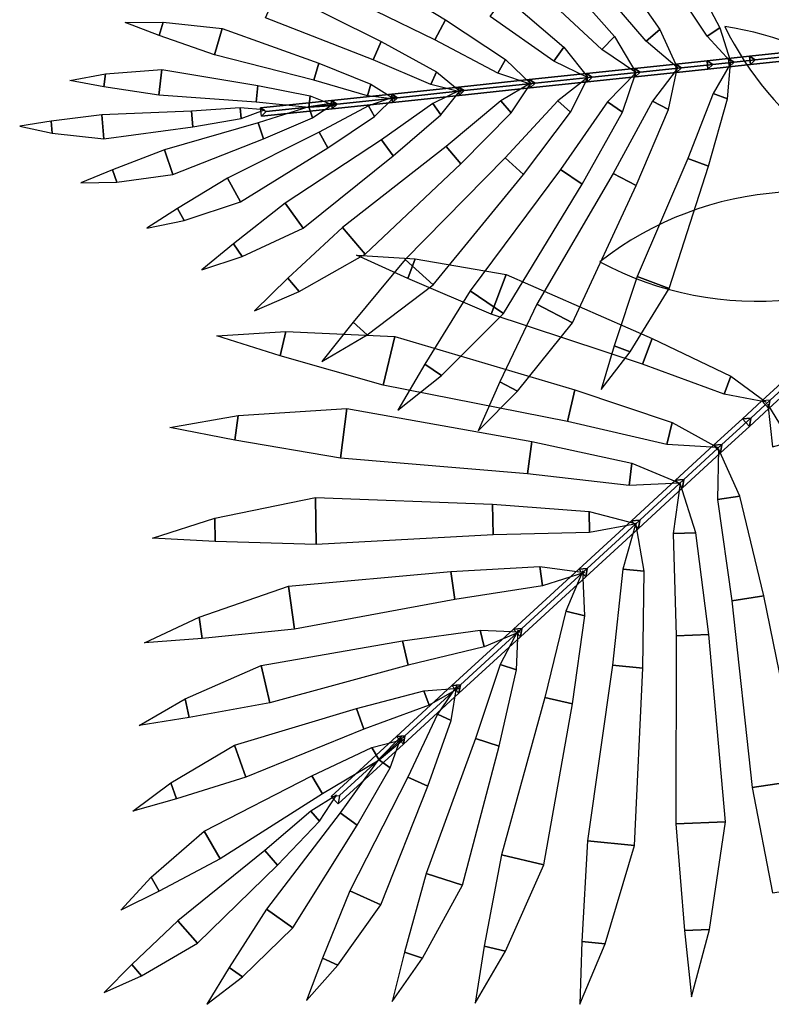
# Model space of a CAD drawing. Extents: x 13014 to 18809, y 2698 to 7326.
# Drawn here: x 16799 to 16830, y 6631 to 6673 of the extents above; entities that cross this region are included whole.
import ezdxf

# ---------------------------------------------------------------- set-up
doc = ezdxf.new("R2010")
doc.units = 0
doc.header["$LTSCALE"] = 5
doc.layers.get('0').update_dxf_attribs({"linetype": 'CONTINUOUS'})

msp = doc.modelspace()

# ---------------------------------------------------------------- linework, layer by layer
at = {"color": 4, "linetype": 'ByBlock'}
for centre, radius, start, end in [((16840.096, 6678.136, -11.227), 13.392, 206.0475, 261.7848), ((16826.151, 6659.001, -11.227), 13.392, 26.0475, 81.7848), ((16831.357, 6651.533, -11.227), 13.821, 59.6336, 128.062), ((16829.382, 6674.588, -11.227), 13.821, 241.7318, 310.1601)]:
    msp.add_arc(centre, radius, start, end, dxfattribs=at)
at = {"color": 4}
for points in [[(16815.916, 6671.703, 0.309), (16810.974, 6674.111, 0.52), (16811.668, 6675.397, 0.269), (16816.367, 6672.539, 0.147)], [(16824.766, 6671.648, -3.471), (16822.527, 6674.265, -2.658), (16823.365, 6674.967, -2.846), (16825.346, 6672.134, -3.601)], [(16827.319, 6671.862, -5.36), (16825.711, 6674.303, -4.671), (16826.491, 6674.806, -4.83), (16827.859, 6672.21, -5.471)], [(16822.92, 6671.293, -2.451), (16820.405, 6673.646, -1.639), (16821.16, 6674.437, -1.827), (16823.443, 6671.841, -2.581)], [(16813.335, 6670.864, 1.149), (16808.828, 6672.619, 1.333), (16809.343, 6673.797, 1.113), (16813.67, 6671.629, 1.005)], [(16820.899, 6670.813, -1.457), (16818.243, 6672.684, -0.69), (16818.846, 6673.522, -0.867), (16821.316, 6671.393, -1.58)], [(16818.562, 6670.309, -0.396), (16815.916, 6671.703, 0.309), (16816.367, 6672.539, 0.147), (16818.874, 6670.888, -0.509)], [(16804.373, 6671.89, 0.847), (16802.951, 6672.427, -0.265), (16802.951, 6672.427, -0.265), (16804.538, 6672.437, 0.749)], [(16806.686, 6671.083, 1.953), (16804.373, 6671.89, 0.847), (16804.538, 6672.437, 0.749), (16807.016, 6672.177, 1.757)], [(16810.85, 6670.013, 1.788), (16806.686, 6671.083, 1.953), (16807.016, 6672.177, 1.757), (16811.065, 6670.724, 1.661)], [(16826.069, 6670.546, -4.052), (16824.766, 6671.648, -3.471), (16825.346, 6672.134, -3.601), (16826.069, 6670.546, -4.052)], [(16828.299, 6670.796, -5.854), (16827.319, 6671.862, -5.36), (16827.859, 6672.21, -5.471), (16828.299, 6670.796, -5.854)], [(16815.754, 6669.833, 0.528), (16813.335, 6670.864, 1.149), (16813.67, 6671.629, 1.005), (16815.986, 6670.362, 0.429)], [(16824.337, 6670.342, -3.033), (16822.92, 6671.293, -2.451), (16823.443, 6671.841, -2.581), (16824.337, 6670.342, -3.033)], [(16829.342, 6670.864, -6.609), (16829.102, 6671.014, -6.813), (16836.518, 6671.797, -15.857), (16836.758, 6671.647, -15.654)], [(16829.102, 6671.014, -6.813), (16829.138, 6670.667, -6.813), (16836.555, 6671.45, -15.857), (16836.518, 6671.797, -15.857)], [(16829.138, 6670.667, -6.813), (16829.342, 6670.864, -6.609), (16836.758, 6671.647, -15.654), (16836.555, 6671.45, -15.857)], [(16822.347, 6670.108, -2.005), (16820.899, 6670.813, -1.457), (16821.316, 6671.393, -1.58), (16822.347, 6670.108, -2.005)], [(16819.966, 6669.838, -0.901), (16818.562, 6670.309, -0.396), (16818.874, 6670.888, -0.509), (16819.966, 6669.838, -0.901)], [(16827.562, 6670.676, -4.85), (16827.321, 6670.826, -5.054), (16826.01, 6670.688, -4.109), (16826.251, 6670.538, -3.906)], [(16827.321, 6670.826, -5.054), (16827.358, 6670.479, -5.054), (16826.047, 6670.341, -4.109), (16826.01, 6670.688, -4.109)], [(16828.452, 6670.77, -5.73), (16828.212, 6670.92, -5.933), (16827.321, 6670.826, -5.054), (16827.562, 6670.676, -4.85)], [(16828.212, 6670.92, -5.933), (16828.248, 6670.573, -5.933), (16827.358, 6670.479, -5.054), (16827.321, 6670.826, -5.054)], [(16828.452, 6670.77, -5.73), (16828.212, 6670.92, -5.933), (16829.102, 6671.014, -6.813), (16829.342, 6670.864, -6.609)], [(16828.212, 6670.92, -5.933), (16828.248, 6670.573, -5.933), (16829.138, 6670.667, -6.813), (16829.102, 6671.014, -6.813)], [(16828.248, 6670.573, -5.933), (16828.452, 6670.77, -5.73), (16829.342, 6670.864, -6.609), (16829.138, 6670.667, -6.813)], [(16804.357, 6669.382, 2.275), (16802.057, 6669.739, 1.225), (16802.118, 6670.278, 1.132), (16804.478, 6670.461, 2.089)], [(16808.432, 6669.097, 2.119), (16804.357, 6669.382, 2.275), (16804.478, 6670.461, 2.089), (16808.51, 6669.798, 1.998)], [(16813.096, 6669.359, 1.237), (16810.85, 6670.013, 1.788), (16811.065, 6670.724, 1.661), (16813.244, 6669.852, 1.148)], [(16824.519, 6670.355, -2.887), (16824.279, 6670.505, -3.09), (16822.275, 6670.293, -2.071), (16822.515, 6670.143, -1.868)], [(16824.279, 6670.505, -3.09), (16824.315, 6670.158, -3.09), (16822.312, 6669.946, -2.071), (16822.275, 6670.293, -2.071)], [(16826.251, 6670.538, -3.906), (16826.01, 6670.688, -4.109), (16824.279, 6670.505, -3.09), (16824.519, 6670.355, -2.887)], [(16826.01, 6670.688, -4.109), (16826.047, 6670.341, -4.109), (16824.315, 6670.158, -3.09), (16824.279, 6670.505, -3.09)], [(16826.047, 6670.341, -4.109), (16826.251, 6670.538, -3.906), (16824.519, 6670.355, -2.887), (16824.315, 6670.158, -3.09)], [(16826.074, 6670.492, -4.052), (16825.03, 6669.142, -3.471), (16825.699, 6668.787, -3.601), (16826.074, 6670.492, -4.052)], [(16827.358, 6670.479, -5.054), (16827.562, 6670.676, -4.85), (16826.251, 6670.538, -3.906), (16826.047, 6670.341, -4.109)], [(16828.248, 6670.573, -5.933), (16828.452, 6670.77, -5.73), (16827.562, 6670.676, -4.85), (16827.358, 6670.479, -5.054)], [(16828.308, 6670.713, -5.854), (16827.572, 6669.465, -5.36), (16828.173, 6669.238, -5.471), (16828.308, 6670.713, -5.854)], [(16802.057, 6669.739, 1.225), (16800.636, 6669.996, 0.168), (16800.636, 6669.996, 0.168), (16802.118, 6670.278, 1.132)], [(16817.02, 6669.52, 0.084), (16815.754, 6669.833, 0.528), (16815.986, 6670.362, 0.429), (16817.02, 6669.52, 0.084)], [(16820.116, 6669.89, -0.774), (16819.875, 6670.04, -0.978), (16816.907, 6669.727, -0.008), (16817.147, 6669.577, 0.196)], [(16819.875, 6670.04, -0.978), (16819.912, 6669.693, -0.978), (16816.944, 6669.38, -0.008), (16816.907, 6669.727, -0.008)], [(16822.515, 6670.143, -1.868), (16822.275, 6670.293, -2.071), (16819.875, 6670.04, -0.978), (16820.116, 6669.89, -0.774)], [(16822.275, 6670.293, -2.071), (16822.312, 6669.946, -2.071), (16819.912, 6669.693, -0.978), (16819.875, 6670.04, -0.978)], [(16822.312, 6669.946, -2.071), (16822.515, 6670.143, -1.868), (16820.116, 6669.89, -0.774), (16819.912, 6669.693, -0.978)], [(16822.343, 6670.142, -2.005), (16821.074, 6669.151, -1.457), (16821.604, 6668.671, -1.58), (16822.343, 6670.142, -2.005)], [(16824.315, 6670.158, -3.09), (16824.519, 6670.355, -2.887), (16822.515, 6670.143, -1.868), (16822.312, 6669.946, -2.071)], [(16824.339, 6670.329, -3.033), (16823.151, 6669.103, -2.451), (16823.777, 6668.676, -2.581), (16824.339, 6670.329, -3.033)], [(16810.641, 6668.872, 1.595), (16808.432, 6669.097, 2.119), (16808.51, 6669.798, 1.998), (16810.696, 6669.358, 1.511)], [(16814.246, 6669.218, 0.842), (16813.096, 6669.359, 1.237), (16813.244, 6669.852, 1.148), (16814.246, 6669.218, 0.842)], [(16817.147, 6669.577, 0.196), (16816.907, 6669.727, -0.008), (16814.112, 6669.432, 0.738), (16814.352, 6669.282, 0.941)], [(16816.907, 6669.727, -0.008), (16816.944, 6669.38, -0.008), (16814.148, 6669.085, 0.738), (16814.112, 6669.432, 0.738)], [(16816.944, 6669.38, -0.008), (16817.147, 6669.577, 0.196), (16814.352, 6669.282, 0.941), (16814.148, 6669.085, 0.738)], [(16817.011, 6669.605, 0.084), (16815.839, 6669.036, 0.528), (16816.176, 6668.566, 0.429), (16817.011, 6669.605, 0.084)], [(16819.912, 6669.693, -0.978), (16820.116, 6669.89, -0.774), (16817.147, 6669.577, 0.196), (16816.944, 6669.38, -0.008)], [(16819.959, 6669.91, -0.901), (16818.684, 6669.155, -0.396), (16819.11, 6668.654, -0.509), (16819.959, 6669.91, -0.901)], [(16811.829, 6669.015, 1.314), (16811.588, 6669.165, 1.11), (16808.62, 6668.852, 1.334), (16808.86, 6668.702, 1.538)], [(16811.588, 6669.165, 1.11), (16811.625, 6668.818, 1.11), (16808.656, 6668.505, 1.334), (16808.62, 6668.852, 1.334)], [(16811.74, 6668.938, 1.22), (16810.641, 6668.872, 1.595), (16810.696, 6669.358, 1.511), (16811.74, 6668.938, 1.22)], [(16814.352, 6669.282, 0.941), (16814.112, 6669.432, 0.738), (16811.588, 6669.165, 1.11), (16811.829, 6669.015, 1.314)], [(16814.112, 6669.432, 0.738), (16814.148, 6669.085, 0.738), (16811.625, 6668.818, 1.11), (16811.588, 6669.165, 1.11)], [(16814.148, 6669.085, 0.738), (16814.352, 6669.282, 0.941), (16811.829, 6669.015, 1.314), (16811.625, 6668.818, 1.11)], [(16814.235, 6669.321, 0.842), (16813.139, 6668.943, 1.237), (16813.387, 6668.493, 1.148), (16814.235, 6669.321, 0.842)], [(16818.684, 6669.155, -0.396), (16816.387, 6667.24, 0.309), (16817.003, 6666.517, 0.147), (16819.11, 6668.654, -0.509)], [(16821.074, 6669.151, -1.457), (16818.868, 6666.766, -0.69), (16819.632, 6666.073, -0.867), (16821.604, 6668.671, -1.58)], [(16827.572, 6669.465, -5.36), (16826.509, 6666.743, -4.671), (16827.377, 6666.414, -4.83), (16828.173, 6669.238, -5.471)], [(16807.771, 6668.865, 1.796), (16805.73, 6668.717, 2.279), (16805.784, 6668.069, 2.168), (16807.808, 6668.417, 1.719)], [(16808.781, 6668.776, 1.451), (16807.771, 6668.865, 1.796), (16807.808, 6668.417, 1.719), (16808.781, 6668.776, 1.451)], [(16810.638, 6668.907, 1.595), (16808.523, 6668.226, 2.119), (16808.746, 6667.557, 1.998), (16810.792, 6668.444, 1.511)], [(16811.625, 6668.818, 1.11), (16811.829, 6669.015, 1.314), (16808.86, 6668.702, 1.538), (16808.656, 6668.505, 1.334)], [(16811.726, 6669.072, 1.22), (16810.638, 6668.907, 1.595), (16810.792, 6668.444, 1.511), (16811.726, 6669.072, 1.22)], [(16813.139, 6668.943, 1.237), (16811.08, 6667.836, 1.788), (16811.438, 6667.185, 1.661), (16813.387, 6668.493, 1.148)], [(16815.839, 6669.036, 0.528), (16813.687, 6667.522, 1.149), (16814.175, 6666.843, 1.005), (16816.176, 6668.566, 0.429)], [(16823.151, 6669.103, -2.451), (16821.183, 6666.278, -1.639), (16822.086, 6665.661, -1.827), (16823.777, 6668.676, -2.581)], [(16825.03, 6669.142, -3.471), (16823.387, 6666.115, -2.658), (16824.354, 6665.603, -2.846), (16825.699, 6668.787, -3.601)], [(16801.972, 6668.562, 2.423), (16799.845, 6668.295, 1.456), (16799.886, 6667.797, 1.37), (16802.054, 6667.566, 2.251)], [(16805.73, 6668.717, 2.279), (16801.972, 6668.562, 2.423), (16802.054, 6667.566, 2.251), (16805.784, 6668.069, 2.168)], [(16799.845, 6668.295, 1.456), (16798.53, 6668.096, 0.482), (16798.53, 6668.096, 0.482), (16799.886, 6667.797, 1.37)], [(16808.523, 6668.226, 2.119), (16804.598, 6667.097, 2.275), (16804.941, 6666.067, 2.089), (16808.746, 6667.557, 1.998)], [(16811.08, 6667.836, 1.788), (16807.232, 6665.919, 1.953), (16807.783, 6664.918, 1.757), (16811.438, 6667.185, 1.661)], [(16813.687, 6667.522, 1.149), (16809.646, 6664.864, 1.333), (16810.397, 6663.82, 1.113), (16814.175, 6666.843, 1.005)], [(16804.598, 6667.097, 2.275), (16802.424, 6666.268, 1.225), (16802.595, 6665.753, 1.132), (16804.941, 6666.067, 2.089)], [(16816.387, 6667.24, 0.309), (16812.057, 6663.853, 0.52), (16813.004, 6662.74, 0.269), (16817.003, 6666.517, 0.147)], [(16818.868, 6666.766, -0.69), (16814.674, 6662.511, -0.462), (16815.85, 6661.444, -0.734), (16819.632, 6666.073, -0.867)], [(16826.509, 6666.743, -4.671), (16824.398, 6661.801, -4.465), (16825.733, 6661.294, -4.71), (16827.377, 6666.414, -4.83)], [(16802.424, 6666.268, 1.225), (16801.088, 6665.719, 0.168), (16801.088, 6665.719, 0.168), (16802.595, 6665.753, 1.132)], [(16821.183, 6666.278, -1.639), (16817.401, 6661.199, -1.397), (16818.791, 6660.25, -1.686), (16822.086, 6665.661, -1.827)], [(16807.232, 6665.919, 1.953), (16805.138, 6664.647, 0.847), (16805.414, 6664.147, 0.749), (16807.783, 6664.918, 1.757)], [(16823.387, 6666.115, -2.658), (16820.193, 6660.648, -2.416), (16821.68, 6659.86, -2.705), (16824.354, 6665.603, -2.846)], [(16805.138, 6664.647, 0.847), (16803.859, 6663.825, -0.265), (16803.859, 6663.825, -0.265), (16805.414, 6664.147, 0.749)], [(16809.646, 6664.864, 1.333), (16807.479, 6663.162, 0.09), (16807.854, 6662.64, -0.02), (16810.397, 6663.82, 1.113)], [(16812.057, 6663.853, 0.52), (16809.76, 6661.723, -0.894), (16810.233, 6661.167, -1.019), (16813.004, 6662.74, 0.269)], [(16807.479, 6663.162, 0.09), (16806.161, 6662.072, -1.162), (16806.161, 6662.072, -1.162), (16807.854, 6662.64, -0.02)], [(16814.781, 6661.715, 6.099), (16812.633, 6662.697, 4.371), (16812.633, 6662.697, 4.371), (16815.094, 6662.545, 5.947)], [(16814.674, 6662.511, -0.462), (16812.496, 6659.894, -1.998), (16813.084, 6659.361, -2.134), (16815.85, 6661.444, -0.734)], [(16818.28, 6660.221, 7.816), (16814.781, 6661.715, 6.099), (16815.094, 6662.545, 5.947), (16818.907, 6661.882, 7.511)], [(16824.621, 6658.124, 7.561), (16818.28, 6660.221, 7.816), (16818.907, 6661.882, 7.511), (16825.028, 6659.203, 7.363)], [(16824.398, 6661.801, -4.465), (16823.435, 6658.894, -5.847), (16824.103, 6658.641, -5.97), (16825.733, 6661.294, -4.71)], [(16809.76, 6661.723, -0.894), (16808.368, 6660.366, -2.317), (16808.368, 6660.366, -2.317), (16810.233, 6661.167, -1.019)], [(16817.401, 6661.199, -1.397), (16815.497, 6658.134, -3.025), (16816.192, 6657.66, -3.169), (16818.791, 6660.25, -1.686)], [(16820.193, 6660.648, -2.416), (16818.64, 6657.391, -4.044), (16819.384, 6656.997, -4.188), (16821.68, 6659.86, -2.705)], [(16812.496, 6659.894, -1.998), (16811.186, 6658.236, -3.544), (16811.186, 6658.236, -3.544), (16813.084, 6659.361, -2.134)], [(16809.438, 6658.484, 8.339), (16806.783, 6659.316, 6.303), (16806.783, 6659.316, 6.303), (16809.682, 6659.5, 8.16)], [(16813.749, 6657.251, 10.362), (16809.438, 6658.484, 8.339), (16809.682, 6659.5, 8.16), (16814.237, 6659.285, 10.004)], [(16821.469, 6655.732, 10.062), (16813.749, 6657.251, 10.362), (16814.237, 6659.285, 10.004), (16821.786, 6657.053, 9.829)], [(16823.435, 6658.894, -5.847), (16822.884, 6657.075, -7.238), (16822.884, 6657.075, -7.238), (16824.103, 6658.641, -5.97)], [(16828.031, 6656.875, 6.704), (16824.621, 6658.124, 7.561), (16825.028, 6659.203, 7.363), (16828.313, 6657.622, 6.567)], [(16815.497, 6658.134, -3.025), (16814.363, 6656.203, -4.664), (16814.363, 6656.203, -4.664), (16816.192, 6657.66, -3.169)], [(16829.798, 6656.535, 6.091), (16828.031, 6656.875, 6.704), (16828.313, 6657.622, 6.567), (16829.798, 6656.535, 6.091)], [(16818.64, 6657.391, -4.044), (16817.728, 6655.346, -5.683), (16817.728, 6655.346, -5.683), (16819.384, 6656.997, -4.188)], [(16829.97, 6656.622, 6.245), (16829.619, 6656.594, 5.992), (16830.439, 6657.346, 4.899), (16830.79, 6657.374, 5.152)], [(16829.619, 6656.594, 5.992), (16829.912, 6656.275, 5.992), (16830.732, 6657.027, 4.899), (16830.439, 6657.346, 4.899)], [(16829.912, 6656.275, 5.992), (16829.97, 6656.622, 6.245), (16830.79, 6657.374, 5.152), (16830.732, 6657.027, 4.899)], [(16825.639, 6654.773, 9.052), (16821.469, 6655.732, 10.062), (16821.786, 6657.053, 9.829), (16825.859, 6655.688, 8.891)], [(16829.97, 6656.622, 6.245), (16829.619, 6656.594, 5.992), (16828.799, 6655.842, 7.085), (16829.15, 6655.87, 7.338)], [(16829.619, 6656.594, 5.992), (16829.912, 6656.275, 5.992), (16829.093, 6655.523, 7.085), (16828.799, 6655.842, 7.085)], [(16829.912, 6656.275, 5.992), (16829.97, 6656.622, 6.245), (16829.15, 6655.87, 7.338), (16829.093, 6655.523, 7.085)], [(16829.869, 6656.458, 6.091), (16830.056, 6654.669, 6.704), (16830.824, 6654.885, 6.567), (16829.869, 6656.458, 6.091)], [(16807.545, 6654.944, 9.606), (16804.814, 6655.476, 7.569), (16804.814, 6655.476, 7.569), (16807.675, 6655.982, 9.426)], [(16811.966, 6654.198, 11.629), (16807.545, 6654.944, 9.606), (16807.675, 6655.982, 9.426), (16812.226, 6656.273, 11.27)], [(16819.807, 6653.544, 11.328), (16811.966, 6654.198, 11.629), (16812.226, 6656.273, 11.27), (16819.976, 6654.893, 11.095)], [(16827.755, 6654.636, 8.33), (16825.639, 6654.773, 9.052), (16825.859, 6655.688, 8.891), (16827.755, 6654.636, 8.33)], [(16829.15, 6655.87, 7.338), (16828.799, 6655.842, 7.085), (16827.592, 6654.735, 8.258), (16827.943, 6654.762, 8.511)], [(16828.799, 6655.842, 7.085), (16829.093, 6655.523, 7.085), (16827.885, 6654.415, 8.258), (16827.592, 6654.735, 8.258)], [(16829.093, 6655.523, 7.085), (16829.15, 6655.87, 7.338), (16827.943, 6654.762, 8.511), (16827.885, 6654.415, 8.258)], [(16824.058, 6653.055, 10.318), (16819.807, 6653.544, 11.328), (16819.976, 6654.893, 11.095), (16824.175, 6653.988, 10.157)], [(16827.943, 6654.762, 8.511), (16827.592, 6654.735, 8.258), (16825.998, 6653.272, 9.525), (16826.349, 6653.3, 9.778)], [(16827.592, 6654.735, 8.258), (16827.885, 6654.415, 8.258), (16826.291, 6652.952, 9.525), (16825.998, 6653.272, 9.525)], [(16827.885, 6654.415, 8.258), (16827.943, 6654.762, 8.511), (16826.349, 6653.3, 9.778), (16826.291, 6652.952, 9.525)], [(16827.801, 6654.586, 8.33), (16827.756, 6652.466, 9.052), (16828.687, 6652.607, 8.891), (16827.801, 6654.586, 8.33)], [(16826.176, 6653.153, 9.596), (16824.058, 6653.055, 10.318), (16824.175, 6653.988, 10.157), (16826.176, 6653.153, 9.596)], [(16826.349, 6653.3, 9.778), (16825.998, 6653.272, 9.525), (16824.153, 6651.579, 10.791), (16824.504, 6651.607, 11.044)], [(16825.998, 6653.272, 9.525), (16826.291, 6652.952, 9.525), (16824.446, 6651.259, 10.791), (16824.153, 6651.579, 10.791)], [(16826.291, 6652.952, 9.525), (16826.349, 6653.3, 9.778), (16824.504, 6651.607, 11.044), (16824.446, 6651.259, 10.791)], [(16826.188, 6653.14, 9.596), (16825.908, 6651.038, 10.318), (16826.849, 6651.075, 10.157), (16826.188, 6653.14, 9.596)], [(16810.945, 6650.579, 12.791), (16806.717, 6650.702, 10.882), (16806.704, 6651.688, 10.713), (16810.919, 6652.552, 12.452)], [(16818.359, 6650.986, 12.507), (16810.945, 6650.579, 12.791), (16810.919, 6652.552, 12.452), (16818.341, 6652.269, 12.287)], [(16822.395, 6651.08, 11.554), (16818.359, 6650.986, 12.507), (16818.341, 6652.269, 12.287), (16822.383, 6651.968, 11.402)], [(16827.756, 6652.466, 9.052), (16828.353, 6648.229, 10.062), (16829.697, 6648.432, 9.829), (16828.687, 6652.607, 8.891)], [(16824.362, 6651.447, 10.873), (16822.395, 6651.08, 11.554), (16822.383, 6651.968, 11.402), (16824.362, 6651.447, 10.873)], [(16806.717, 6650.702, 10.882), (16804.095, 6650.844, 8.96), (16804.095, 6650.844, 8.96), (16806.704, 6651.688, 10.713)], [(16824.504, 6651.607, 11.044), (16824.153, 6651.579, 10.791), (16821.944, 6649.552, 12.15), (16822.295, 6649.58, 12.403)], [(16824.153, 6651.579, 10.791), (16824.446, 6651.259, 10.791), (16822.237, 6649.232, 12.15), (16821.944, 6649.552, 12.15)], [(16824.446, 6651.259, 10.791), (16824.504, 6651.607, 11.044), (16822.295, 6649.58, 12.403), (16822.237, 6649.232, 12.15)], [(16824.333, 6651.479, 10.873), (16823.799, 6649.551, 11.554), (16824.682, 6649.463, 11.402), (16824.333, 6651.479, 10.873)], [(16825.908, 6651.038, 10.318), (16826.031, 6646.761, 11.328), (16827.39, 6646.813, 11.095), (16826.849, 6651.075, 10.157)], [(16816.76, 6648.286, 13.749), (16810.044, 6647.036, 14.01), (16809.786, 6648.834, 13.699), (16816.593, 6649.454, 13.547)], [(16820.433, 6648.85, 12.873), (16816.76, 6648.286, 13.749), (16816.593, 6649.454, 13.547), (16820.317, 6649.658, 12.732)], [(16822.295, 6649.58, 12.403), (16821.944, 6649.552, 12.15), (16819.211, 6647.044, 13.355), (16819.562, 6647.072, 13.608)], [(16821.944, 6649.552, 12.15), (16822.237, 6649.232, 12.15), (16819.504, 6646.725, 13.355), (16819.211, 6647.044, 13.355)], [(16822.237, 6649.232, 12.15), (16822.295, 6649.58, 12.403), (16819.562, 6647.072, 13.608), (16819.504, 6646.725, 13.355)], [(16822.184, 6649.417, 12.245), (16820.433, 6648.85, 12.873), (16820.317, 6649.658, 12.732), (16822.184, 6649.417, 12.245)], [(16822.124, 6649.483, 12.245), (16821.408, 6647.787, 12.873), (16822.204, 6647.602, 12.732), (16822.124, 6649.483, 12.245)], [(16823.799, 6649.551, 11.554), (16823.358, 6645.537, 12.507), (16824.635, 6645.41, 12.287), (16824.682, 6649.463, 11.402)], [(16810.044, 6647.036, 14.01), (16806.171, 6646.648, 12.254), (16806.042, 6647.547, 12.098), (16809.786, 6648.834, 13.699)], [(16828.353, 6648.229, 10.062), (16829.205, 6640.406, 10.362), (16831.273, 6640.719, 10.004), (16829.697, 6648.432, 9.829)], [(16821.408, 6647.787, 12.873), (16820.531, 6644.177, 13.749), (16821.68, 6643.909, 13.547), (16822.204, 6647.602, 12.732)], [(16806.171, 6646.648, 12.254), (16803.762, 6646.468, 10.486), (16803.762, 6646.468, 10.486), (16806.042, 6647.547, 12.098)], [(16817.982, 6646.298, 14.021), (16814.802, 6645.539, 14.792), (16814.571, 6646.551, 14.614), (16817.822, 6646.999, 13.897)], [(16819.562, 6647.072, 13.608), (16819.211, 6647.044, 13.355), (16816.637, 6644.683, 14.281), (16816.988, 6644.711, 14.534)], [(16819.211, 6647.044, 13.355), (16819.504, 6646.725, 13.355), (16816.93, 6644.363, 14.281), (16816.637, 6644.683, 14.281)], [(16819.504, 6646.725, 13.355), (16819.562, 6647.072, 13.608), (16816.988, 6644.711, 14.534), (16816.93, 6644.363, 14.281)], [(16819.476, 6646.921, 13.469), (16817.982, 6646.298, 14.021), (16817.822, 6646.999, 13.897), (16819.476, 6646.921, 13.469)], [(16819.405, 6647, 13.469), (16818.655, 6645.564, 14.021), (16819.339, 6645.344, 13.897), (16819.405, 6647, 13.469)], [(16814.802, 6645.539, 14.792), (16809.003, 6643.96, 15.022), (16808.647, 6645.517, 14.748), (16814.571, 6646.551, 14.614)], [(16826.031, 6646.761, 11.328), (16826.01, 6638.892, 11.629), (16828.1, 6638.973, 11.27), (16827.39, 6646.813, 11.095)], [(16809.003, 6643.96, 15.022), (16805.635, 6643.34, 13.476), (16805.457, 6644.119, 13.339), (16808.647, 6645.517, 14.748)], [(16818.655, 6645.564, 14.021), (16817.626, 6642.461, 14.792), (16818.615, 6642.144, 14.614), (16819.339, 6645.344, 13.897)], [(16823.358, 6645.537, 12.507), (16822.316, 6638.186, 12.791), (16824.28, 6637.99, 12.452), (16824.635, 6645.41, 12.287)], [(16815.676, 6643.859, 14.901), (16812.951, 6642.852, 15.587), (16812.639, 6643.721, 15.429), (16815.46, 6644.461, 14.792)], [(16816.988, 6644.711, 14.534), (16816.637, 6644.683, 14.281), (16814.314, 6642.551, 14.745), (16814.665, 6642.579, 14.998)], [(16816.637, 6644.683, 14.281), (16816.93, 6644.363, 14.281), (16814.607, 6642.232, 14.745), (16814.314, 6642.551, 14.745)], [(16816.93, 6644.363, 14.281), (16816.988, 6644.711, 14.534), (16814.665, 6642.579, 14.998), (16814.607, 6642.232, 14.745)], [(16816.929, 6644.569, 14.411), (16815.676, 6643.859, 14.901), (16815.46, 6644.461, 14.792), (16816.929, 6644.569, 14.411)], [(16816.842, 6644.663, 14.411), (16816.028, 6643.476, 14.901), (16816.608, 6643.21, 14.792), (16816.842, 6644.663, 14.411)], [(16805.635, 6643.34, 13.476), (16803.536, 6643.009, 11.921), (16803.536, 6643.009, 11.921), (16805.457, 6644.119, 13.339)], [(16820.531, 6644.177, 13.749), (16818.709, 6637.592, 14.01), (16820.478, 6637.181, 13.699), (16821.68, 6643.909, 13.547)], [(16812.951, 6642.852, 15.587), (16808.001, 6640.842, 15.791), (16807.521, 6642.179, 15.548), (16812.639, 6643.721, 15.429)], [(16816.028, 6643.476, 14.901), (16814.79, 6640.847, 15.587), (16815.629, 6640.462, 15.429), (16816.608, 6643.21, 14.792)], [(16814.665, 6642.579, 14.998), (16814.314, 6642.551, 14.745), (16811.581, 6640.043, 15.023), (16811.932, 6640.071, 15.276)], [(16814.314, 6642.551, 14.745), (16814.607, 6642.232, 14.745), (16811.874, 6639.724, 15.023), (16811.581, 6640.043, 15.023)], [(16814.607, 6642.232, 14.745), (16814.665, 6642.579, 14.998), (16811.932, 6640.071, 15.276), (16811.874, 6639.724, 15.023)], [(16814.634, 6642.436, 14.88), (16813.585, 6641.558, 15.346), (16813.28, 6642.083, 15.242), (16814.634, 6642.436, 14.88)], [(16814.52, 6642.56, 14.88), (16813.556, 6641.591, 15.346), (16814.052, 6641.242, 15.242), (16814.52, 6642.56, 14.88)], [(16817.626, 6642.461, 14.792), (16815.555, 6636.819, 15.022), (16817.076, 6636.331, 14.748), (16818.615, 6642.144, 14.614)], [(16808.001, 6640.842, 15.791), (16805.094, 6639.938, 14.418), (16804.854, 6640.606, 14.296), (16807.521, 6642.179, 15.548)], [(16813.585, 6641.558, 15.346), (16811.212, 6640.149, 15.998), (16810.772, 6640.907, 15.847), (16813.28, 6642.083, 15.242)], [(16813.556, 6641.591, 15.346), (16811.948, 6639.347, 15.998), (16812.665, 6638.843, 15.847), (16814.052, 6641.242, 15.242)], [(16811.212, 6640.149, 15.998), (16806.932, 6637.421, 16.192), (16806.255, 6638.588, 15.96), (16810.772, 6640.907, 15.847)], [(16814.79, 6640.847, 15.587), (16812.363, 6636.088, 15.791), (16813.653, 6635.496, 15.548), (16815.629, 6640.462, 15.429)], [(16829.205, 6640.406, 10.362), (16830.062, 6636.006, 8.339), (16831.096, 6636.162, 8.16), (16831.273, 6640.719, 10.004)], [(16805.094, 6639.938, 14.418), (16803.276, 6639.422, 13.035), (16803.276, 6639.422, 13.035), (16804.854, 6640.606, 14.296)], [(16811.798, 6640.086, 15.168), (16810.724, 6639.429, 15.597), (16811.092, 6639.008, 15.501), (16811.798, 6640.086, 15.168)], [(16810.724, 6639.429, 15.597), (16808.795, 6637.772, 16.197), (16809.328, 6637.165, 16.058), (16811.092, 6639.008, 15.501)], [(16811.948, 6639.347, 15.998), (16808.863, 6635.317, 16.192), (16809.967, 6634.542, 15.96), (16812.665, 6638.843, 15.847)], [(16826.01, 6638.892, 11.629), (16826.374, 6634.424, 9.606), (16827.419, 6634.464, 9.426), (16828.1, 6638.973, 11.27)], [(16806.932, 6637.421, 16.192), (16804.371, 6636.077, 14.887), (16804.033, 6636.66, 14.771), (16806.255, 6638.588, 15.96)], [(16822.316, 6638.186, 12.791), (16822.076, 6633.963, 10.882), (16823.058, 6633.865, 10.713), (16824.28, 6637.99, 12.452)], [(16808.795, 6637.772, 16.197), (16805.155, 6634.839, 16.375), (16805.974, 6633.904, 16.162), (16809.328, 6637.165, 16.058)], [(16818.709, 6637.592, 14.01), (16817.99, 6633.767, 12.254), (16818.875, 6633.561, 12.098), (16820.478, 6637.181, 13.699)], [(16804.371, 6636.077, 14.887), (16802.762, 6635.283, 13.573), (16802.762, 6635.283, 13.573), (16804.033, 6636.66, 14.771)], [(16815.555, 6636.819, 15.022), (16814.649, 6633.517, 13.476), (16815.409, 6633.273, 13.339), (16817.076, 6636.331, 14.748)], [(16812.363, 6636.088, 15.791), (16811.212, 6633.27, 14.418), (16811.858, 6632.974, 14.296), (16813.653, 6635.496, 15.548)], [(16808.863, 6635.317, 16.192), (16807.304, 6632.881, 14.887), (16807.856, 6632.494, 14.771), (16809.967, 6634.542, 15.96)], [(16805.155, 6634.839, 16.375), (16803.229, 6632.999, 15.174), (16803.639, 6632.532, 15.067), (16805.974, 6633.904, 16.162)], [(16826.374, 6634.424, 9.606), (16826.669, 6631.657, 7.569), (16826.669, 6631.657, 7.569), (16827.419, 6634.464, 9.426)], [(16817.99, 6633.767, 12.254), (16817.604, 6631.382, 10.486), (16817.604, 6631.382, 10.486), (16818.875, 6633.561, 12.098)], [(16822.076, 6633.963, 10.882), (16821.993, 6631.339, 8.96), (16821.993, 6631.339, 8.96), (16823.058, 6633.865, 10.713)], [(16814.649, 6633.517, 13.476), (16814.138, 6631.454, 11.921), (16814.138, 6631.454, 11.921), (16815.409, 6633.273, 13.339)], [(16803.229, 6632.999, 15.174), (16802.063, 6631.828, 13.964), (16802.063, 6631.828, 13.964), (16803.639, 6632.532, 15.067)], [(16811.212, 6633.27, 14.418), (16810.543, 6631.503, 13.035), (16810.543, 6631.503, 13.035), (16811.858, 6632.974, 14.296)], [(16807.304, 6632.881, 14.887), (16806.375, 6631.346, 13.573), (16806.375, 6631.346, 13.573), (16807.856, 6632.494, 14.771)]]:
    msp.add_3dface(points, dxfattribs=at)

doc.saveas('drawing.dxf')
